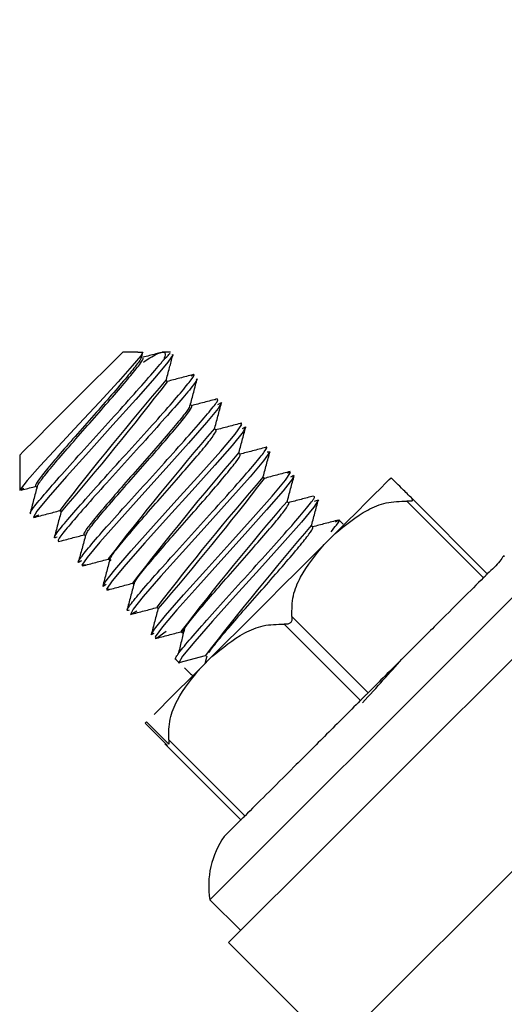
# Model space of a CAD drawing. Units: inches. Extents: x 0.3 to 10.6, y 0.4 to 8.2.
# Drawn here: x 4.4 to 4.4, y 3.7 to 3.7 of the extents above; entities that cross this region are included whole.
import ezdxf

# ---------------------------------------------------------------- set-up
doc = ezdxf.new("R2010")
doc.units = ezdxf.units.IN
doc.header["$MEASUREMENT"] = 0

msp = doc.modelspace()

# ---------------------------------------------------------------- linework, layer by layer
at = {"color": 7, "linetype": 'Continuous', "lineweight": 25}
for p, q in [((4.406019624167373, 3.719429994775533), (4.420815186581107, 3.734213237331587)), ((4.403196470114024, 3.729435845853755), (4.402978965959983, 3.729435919186241)), ((4.403196470114024, 3.729435845853755), (4.403265109321097, 3.729435772521268)), ((4.403250589488832, 3.72938165314646), (4.403265109321097, 3.729435772521268)), ((4.403661911403873, 3.729435625856296), (4.403545092753371, 3.729435699188782)), ((4.403620331884203, 3.729011617421144), (4.403601632100225, 3.729030243872637)), ((4.404321317119695, 3.728750553770307), (4.404307970607208, 3.728750700435279)), ((4.403968221198689, 3.728663434776713), (4.40394952141471, 3.728682134560692)), ((4.404316330510634, 3.728314958802337), (4.404297117399252, 3.728334245246205)), ((4.40149940971861, 3.727957609597133), (4.401499189721151, 3.727451102115017)), ((4.404663999827662, 3.727967069487851), (4.404644933381253, 3.72798613593426)), ((4.405011742477176, 3.727619033508392), (4.404993189358169, 3.727637586627398)), ((4.405393511400281, 3.727645579868393), (4.405432524282935, 3.727671026241101)), ((4.401727253753203, 3.727511968078555), (4.40174617353464, 3.727492974964632)), ((4.405359925121607, 3.727270557534017), (4.405340785342711, 3.727289697312912)), ((4.408156752812414, 3.726195943281386), (4.407058452166744, 3.727295197249377)), ((4.407113451531386, 3.727350709941422), (4.408211972174516, 3.726251162643487)), ((4.402075436397634, 3.727163492104179), (4.402094062849126, 3.727144865652686)), ((4.406143556069035, 3.726962781089477), (4.406081223455773, 3.727025187035224)), ((4.405707741103607, 3.726922374889586), (4.405688527992225, 3.726941661333453)), ((4.402423179047148, 3.72681545612472), (4.40244180549864, 3.726796829673228)), ((4.406027177413451, 3.726829169299638), (4.405872079205159, 3.726674217756318)), ((4.40277077503169, 3.726467566810234), (4.402790061475558, 3.726448280366366)), ((4.40311859101369, 3.726119457498289), (4.403137657460099, 3.72610039105188)), ((4.403466846990606, 3.725770908191427), (4.403485473442099, 3.725752281739935)), ((4.405405831257962, 3.725637956393964), (4.406501858596561, 3.724542442382769)), ((4.406390613215009, 3.724431343666191), (4.405295319201273, 3.725527517669762)), ((4.403814369642662, 3.725423092209427), (4.403836589385977, 3.725400872466111)), ((4.404162258957149, 3.725074909564996), (4.403785036648186, 3.724974150728971)), ((4.404258691176488, 3.725062149712399), (4.40410351963571, 3.724907198169079)), ((4.404184772030408, 3.725068236308753), (4.40415587903085, 3.724959484231733)), ((4.403785916638021, 3.724974370726429), (4.403795596526197, 3.724974224061457)), ((4.406501858596561, 3.724542442382769), (4.406502518588936, 3.724543102375145)), ((4.406389219897772, 3.724429950348953), (4.406390613215009, 3.724431343666191)), ((4.403319375360878, 3.724123640554137), (4.403301555566734, 3.724105894092479)), ((4.403301555566734, 3.724105894092479), (4.403621871866413, 3.723785357795341)), ((4.403639691660557, 3.723803104256999), (4.403319375360878, 3.724123640554137)), ((4.40467499970059, 3.722717123469009), (4.403583005648732, 3.723810070843188)), ((4.403638005013375, 3.723865583535233), (4.404731832377387, 3.722773809480834)), ((4.404731832377387, 3.722773809480834), (4.404734032351973, 3.722776082787906)), ((4.405876405821844, 3.722330514601814), (4.404497828413954, 3.720953110513704)), ((4.404230164839361, 3.721569176730188), (4.40467191973617, 3.721127055170947))]:
    msp.add_line(p, q, dxfattribs=at)
at = {"color": 7, "linetype": 'Continuous', "lineweight": 25, "flags": 128}
for points in [[(4.403265109321097, 3.729435772521268), (4.403238122966179, 3.729384879775852), (4.403114264397004, 3.729237628143582), (4.402910400085395, 3.729011104093741), (4.40264295650826, 3.728719754126107), (4.402347499921399, 3.728401931130959), (4.402052556661943, 3.728083228145976), (4.401795012970442, 3.72780309804873), (4.401606328483475, 3.727590800501209), (4.401508502946897, 3.727469875231482), (4.401499189721151, 3.727451102115017), (4.40155638906038, 3.727483808403858), (4.40155638906038, 3.727483808403858)], [(4.402978965959983, 3.729435919186241), (4.402922646610589, 3.729379673169333), (4.402762268463292, 3.729219441687007), (4.402522251235991, 3.728979644457165), (4.402239187839297, 3.728696727725444), (4.401956051110116, 3.728413884326208), (4.401716107215302, 3.728174087096366), (4.401555729068004, 3.72801385561404), (4.40149940971861, 3.727957609597133)], [(4.403687871103984, 3.729398886280715), (4.403700410959122, 3.729401599582704), (4.403627958462766, 3.72929233417828), (4.403440740625523, 3.729067496775621), (4.403168090441868, 3.728757667021468), (4.40283794758904, 3.728391004590517), (4.402489618279636, 3.728004395723322), (4.402169595309902, 3.727648733165299), (4.4019094116489, 3.72734960995413), (4.401745586874751, 3.727150218924178), (4.401697554096295, 3.727063833255446), (4.401771986569779, 3.727101159490917), (4.401771986569779, 3.727101159490917)], [(4.404341336888425, 3.728685727852515), (4.40439589625815, 3.728713080869864), (4.404347570149751, 3.728627061863563), (4.40418205872842, 3.728424517536705), (4.40392297505471, 3.728128107627525), (4.403603025417462, 3.727771198417237), (4.403252789463417, 3.727383636227722), (4.402925433245064, 3.727019173771357), (4.402649923094448, 3.726706850712672), (4.402465565224166, 3.726484359949572), (4.402392746065379, 3.726375461207579), (4.402443785475767, 3.726387561067801), (4.402443785475767, 3.726387561067801)], [(4.402742248694562, 3.726096064435195), (4.402696489223179, 3.726067758095525), (4.402719002296439, 3.72612693741188), (4.402863760624179, 3.726309828632439), (4.403099744564739, 3.726582185486149), (4.403418447549721, 3.726938874698978), (4.40375665697603, 3.727313457038438), (4.404099193019025, 3.727693685979334), (4.404384603055277, 3.72801598225614), (4.404591693996278, 3.728260399432612), (4.404688419545563, 3.728394671214826), (4.404664953149982, 3.728408164392285), (4.404664953149982, 3.728408164392285)], [(4.404697879436282, 3.728341358497366), (4.404741952260482, 3.728365704882781), (4.404705066019928, 3.72829200573416), (4.404547034512189, 3.728095914666087), (4.404300930688534, 3.727813511261769), (4.403975774444767, 3.727450222125182), (4.403637198356027, 3.727075419788264), (4.403297155617563, 3.72669746415444), (4.40302157213446, 3.726385361093215), (4.402824967738984, 3.726151137132323), (4.402743275349368, 3.72603204517475), (4.402781334909701, 3.726032925164585), (4.402781334909701, 3.726032925164585)], [(4.405053908656735, 3.728004175725864), (4.405089768242482, 3.728002415746195), (4.405000375941816, 3.7278754772126), (4.404806044853412, 3.727644406548614), (4.404517261522795, 3.727317710322637), (4.4041901253019, 3.726954274521078), (4.403836222723546, 3.726562385714878), (4.403527492956686, 3.726217283034867), (4.40327354255701, 3.72592541973983), (4.40312629092474, 3.725741501864465), (4.403091384661313, 3.72566882937065), (4.403182243611703, 3.725722142088111), (4.403182243611703, 3.725722142088111)], [(4.403425634133368, 3.725392585895172), (4.403387794570493, 3.725372932788873), (4.403433334044418, 3.725456751820588), (4.403591805547075, 3.725651742901368), (4.403851402548188, 3.725949179465355), (4.40416973887074, 3.726304328695975), (4.404517188190309, 3.726688957586042), (4.404850557672529, 3.727059799968706), (4.405123427853643, 3.727369263060428), (4.40531423898271, 3.727598060417342), (4.405388671456193, 3.727709012468948), (4.405341298670114, 3.727699992573146), (4.405341298670114, 3.727699992573146)], [(4.405429004323598, 3.727660026368173), (4.40541529114868, 3.727616686868835), (4.405281092698952, 3.727445162183635), (4.405042175458944, 3.727168698710698), (4.404737772308769, 3.726827702649914), (4.404387023027321, 3.726439113805592), (4.404055853519687, 3.726071644717293), (4.403756583643545, 3.725734315280818), (4.40355051935735, 3.725491878081473), (4.403443747257457, 3.725346973088762), (4.403461713716573, 3.725328126639811), (4.403600532112931, 3.725429032140808), (4.403600532112931, 3.725429032140808)], [(4.406027177413451, 3.726829169299638), (4.406192175507379, 3.726994020728593), (4.406342140441638, 3.72714383899788), (4.406475018906614, 3.72727664413037), (4.406589197587613, 3.727390676146396), (4.40668298983745, 3.727484468396233), (4.406755222336347, 3.727556627562644), (4.406804941761984, 3.727606346988281), (4.406831488121985, 3.727632820015796)], [(4.40573289414637, 3.727297323891476), (4.405787453516095, 3.727315217018107), (4.405721234281065, 3.72721101155523), (4.405542449679734, 3.726995340713345), (4.405272366133095, 3.726687930931235), (4.404941343290433, 3.726319508520616), (4.404598953912411, 3.725940526231985), (4.404268957724555, 3.725572617148769), (4.404011780695486, 3.725279140539036), (4.403837909370729, 3.725067062988974), (4.403785843305534, 3.724974370726429), (4.403785843305534, 3.724974370726429)], [(4.40936505218737, 3.726699810793998), (4.409319586045933, 3.72665434465256), (4.409120708343385, 3.726455686947471), (4.408775898993318, 3.726111097594863), (4.408306717746673, 3.725642356343136), (4.407742790927871, 3.72507886951925), (4.407119391462768, 3.724455983381551), (4.406475825563962, 3.723813004142635), (4.405852499431346, 3.723190118004935), (4.405288499280057, 3.72262663118105), (4.404819318033413, 3.722157889929322), (4.404474508683347, 3.721813300576715), (4.404275630980798, 3.721614642871625), (4.404230164839361, 3.721569176730188)], [(4.404258691176488, 3.725062149712399), (4.404450308962903, 3.725253620833842), (4.404650506650203, 3.725453671856168), (4.404856497603911, 3.725659442812418), (4.40506534852458, 3.725868220400602), (4.405274272777737, 3.726076924656299), (4.405480263731445, 3.726282695612548), (4.405680461418744, 3.726482746634875), (4.405872079205159, 3.726674217756318)], [(4.408602320998506, 3.72505422980389), (4.408184545824681, 3.72463674796001), (4.407561146359578, 3.72401386182231), (4.406917580460773, 3.723370882583394), (4.406294254328156, 3.722747996445695), (4.405876405821844, 3.722330514601814)], [(4.40342732078055, 3.724231439308836), (4.403509966492487, 3.724314011688286), (4.403627151805418, 3.724431123668732), (4.403766630194152, 3.72457052872498), (4.403926275016588, 3.724730026882443), (4.40410351963571, 3.724907198169079)], [(4.406019624167373, 3.719429994775533), (4.40572270093079, 3.719727138009576), (4.405437217562051, 3.720012914708259), (4.405174173934087, 3.720276178333682), (4.404943543265019, 3.720507029000209), (4.404754272118161, 3.720696446812038), (4.404613620409649, 3.720837171853037), (4.404527014743459, 3.720923850851714), (4.404497828413954, 3.720953110513704)]]:
    msp.add_lwpolyline(points, dxfattribs=at)
at = {"color": 7, "linetype": 'Continuous', "lineweight": 25}
for centre, radius, start, end in [((4.438470070149298, 3.699078901370056), 0.04597079075479247, 139.3375325109245, 142.3437638470473), ((4.369627072563066, 3.755145273036207), 0.04287784550418471, 319.2241913872928, 322.4473009207949), ((4.43763633743959, 3.699618516174853), 0.04400544241387049, 139.2606080158238, 142.4010800709589), ((4.437995484614055, 3.699261175520792), 0.04402005245333077, 139.2611292999062, 142.4005587868729), ((4.439245583361168, 3.698185405554325), 0.04517829049461391, 139.3087149123155, 142.3676794421394), ((4.368605883577174, 3.755712765996983), 0.04598526250210345, 319.3380056559784, 322.3432907019935), ((4.436817718447621, 3.700084252013116), 0.0416086271683646, 139.1628002288237, 142.4841812047367), ((4.43988703177234, 3.697533358656595), 0.04510871777314347, 139.3063553776235, 142.3700389768626), ((4.405431358587749, 3.721775198602782), 0.001218749999999888, 144.7678496475311, 189.7322679242985)]:
    msp.add_arc(centre, radius, start, end, dxfattribs=at)
for points, knots in [([(4.40352837294652, 3.729431299239611), (4.403502658280038, 3.729424477228891), (4.403416357293007, 3.729401581880081), (4.403330036301897, 3.729378757136068), (4.403269435937783, 3.729362733365023)], [0, 0, 0, 0, 0.297964917521796, 1, 1, 1, 1]), ([(4.403274055884412, 3.729293654163031), (4.403306527444823, 3.729315307149226), (4.40342522119279, 3.729394455611871), (4.403544467441903, 3.729444700702796), (4.403604202206306, 3.729431848421737), (4.403577690769364, 3.729358106296909), (4.403566725836797, 3.729327607104138)], [0, 0, 0, 0, 0.1182339376133904, 0.4321821623288739, 0.7651547778047886, 1, 1, 1, 1]), ([(4.403566725836797, 3.729327607104138), (4.403597041187354, 3.729358137410485), (4.403654149775771, 3.729415650936383), (4.403656038619284, 3.729417217672483), (4.403656924794812, 3.729417952727124)], [0, 0, 0, 0, 0.5308369791242313, 0.9999999999999999, 0.9999999999999999, 0.9999999999999999, 0.9999999999999999]), ([(4.401656561236516, 3.727112012698873), (4.401652060293644, 3.727119674112602), (4.401642983587757, 3.727135124297394), (4.401783304687403, 3.727314098111463), (4.402020314242682, 3.727586634602911), (4.402333031681438, 3.727937976626059), (4.402683634475402, 3.728324856656388), (4.403030528450996, 3.72870883115134), (4.403330666047944, 3.729046747492805), (4.403492980712982, 3.729236649754646), (4.403556050283575, 3.729313542208941), (4.403566262403017, 3.729326996536477), (4.403566725836797, 3.729327607104138)], [0, 0, 0, 0, 0.120842117240112, 0.2436930190916643, 0.364358532375025, 0.4865911656123452, 0.6082313505729922, 0.7291050406539429, 0.8519347041763666, 0.972587513619669, 0.9987560004288594, 1, 1, 1, 1]), ([(4.403250589488832, 3.72938165314646), (4.403247448260873, 3.729365964993745), (4.403241164526125, 3.72933458230149), (4.403113117022929, 3.729169014326597), (4.402915036101232, 3.728934753435687), (4.402664956746889, 3.728645583086987), (4.402391938192994, 3.728337619647727), (4.402133053054857, 3.728038941797311), (4.401914552209299, 3.727785717262484), (4.401769239328338, 3.727600929955661), (4.401722155537571, 3.72752647165832), (4.401726310441316, 3.727514651644763), (4.401727253753203, 3.727511968078555)], [0, 0, 0, 0, 0.1075739210316504, 0.2151916366170387, 0.3227817801943312, 0.4303697731691983, 0.5379706567351084, 0.6455538726012817, 0.7531928317805866, 0.8607681820226767, 0.9683893931180746, 1, 1, 1, 1]), ([(4.401749180166574, 3.727489968332698), (4.401752436966092, 3.727505561281765), (4.401758950970319, 3.727536749119884), (4.401886992137025, 3.727702387811909), (4.40208441612402, 3.727937235800892), (4.402335789244738, 3.728225280774281), (4.402607271009771, 3.728534844448692), (4.4028676456481, 3.72883150444827), (4.403085733631914, 3.729087669816137), (4.403227353260786, 3.729265993732895), (4.403288055999999, 3.72935550346191), (4.403267242071003, 3.729350812617811), (4.403262542684081, 3.729349753514967)], [0, 0, 0, 0, 0.1076118173835705, 0.2152370231913928, 0.3228552369436837, 0.4304805754069088, 0.5381037949016128, 0.6457394640654313, 0.7533593670607133, 0.8610014789244025, 0.9686167934847711, 1, 1, 1, 1]), ([(4.403599065463208, 3.729020490651973), (4.403616143149859, 3.729084880388867), (4.403648266039347, 3.729205996582439), (4.403680482150523, 3.729327072292771), (4.403695571015034, 3.729383779788559)], [0, 0, 0, 0, 0.5316360677739734, 1, 1, 1, 1]), ([(4.402035030197744, 3.726779156544056), (4.40201349672277, 3.726770304687892), (4.40197079010267, 3.72675274909787), (4.402064192267182, 3.726882668588484), (4.402260993399985, 3.727117930455389), (4.402548716404048, 3.727441442872865), (4.4028888318386, 3.72782000930415), (4.403242099278057, 3.728209506325507), (4.403566276480226, 3.728571065463461), (4.403823167330274, 3.728865307945626), (4.403975089544702, 3.729054167817316), (4.404022687593289, 3.729132979883485), (4.403971718977504, 3.729100337144779), (4.403955021351175, 3.72908964318645)], [0, 0, 0, 0, 0.0963250860642069, 0.1910383187938537, 0.2865733059011899, 0.3822606622664739, 0.4769230981325399, 0.5732546426907875, 0.6679392014108225, 0.7635689204524161, 0.8591586625251375, 0.9538595273090934, 1, 1, 1, 1]), ([(4.404033487111398, 3.729048430329212), (4.404037905451761, 3.72904480869215), (4.404049121347538, 3.729035615216662), (4.403928201165431, 3.72888123547733), (4.403702691855414, 3.72861871069858), (4.403394417779835, 3.728273565794355), (4.403046016993769, 3.72788714976042), (4.40269686023906, 3.727502567242218), (4.402390799831836, 3.727156722024441), (4.402162100517283, 3.726894092884982), (4.402036557722718, 3.726728801145428), (4.402052127027883, 3.72672159915369), (4.402059596580617, 3.726718143915546)], [0, 0, 0, 0, 0.06803200713649184, 0.1726983072584781, 0.2761681167998929, 0.3814757331073317, 0.4850109088856784, 0.5894795289931809, 0.6940680114392628, 0.7975892577322545, 0.9028911247374741, 1, 1, 1, 1]), ([(4.403991760926756, 3.729114136236838), (4.403927453320314, 3.729097035372399), (4.403802595995354, 3.729063832951931), (4.403677682306884, 3.729030793326445), (4.403617105254811, 3.729014770718051)], [0, 0, 0, 0, 0.515048728316747, 1, 1, 1, 1]), ([(4.403946294785318, 3.728669888035498), (4.403963414801378, 3.728734401264804), (4.403997666725194, 3.728863472534796), (4.404032102875457, 3.728992482734937), (4.404049326928416, 3.729057010230096)], [0, 0, 0, 0, 0.4998264083895265, 0.9999999999999999, 0.9999999999999999, 0.9999999999999999, 0.9999999999999999]), ([(4.40238790612129, 3.726440067127913), (4.402370614762044, 3.726428972481709), (4.402318463562784, 3.726395510733758), (4.402365568458, 3.72647332494765), (4.402515857343472, 3.726661781994337), (4.402773545169754, 3.726955563242055), (4.403095944026706, 3.727316200978257), (4.40345001536364, 3.727706478042215), (4.403789818202214, 3.728083721189263), (4.404078579056006, 3.728410104965489), (4.404273143147862, 3.728640743343956), (4.404359659983528, 3.728757985196484), (4.404337268290111, 3.728751941444336), (4.404331583667761, 3.728750407105335)], [0, 0, 0, 0, 0.05031757568186603, 0.1517591461866798, 0.2539364654113121, 0.3546679498045365, 0.4572088956804246, 0.5581870176220738, 0.6596986983732762, 0.7618050118344923, 0.8625569908121957, 0.9651070784481116, 1, 1, 1, 1]), ([(4.404338623586436, 3.728765440265004), (4.404274358194564, 3.728748400518222), (4.404149854666315, 3.728715388837549), (4.404025370164938, 3.728682401543592), (4.403965141234269, 3.728666441408647)], [0, 0, 0, 0, 0.5161732585063897, 1, 1, 1, 1]), ([(4.404294037434832, 3.728322878710846), (4.404311113761556, 3.728387241882648), (4.404345274698648, 3.72851599944852), (4.404379557405491, 3.728644736687467), (4.404396702915498, 3.72870912091561)], [0, 0, 0, 0, 0.4998787555981726, 0.9999999999999999, 0.9999999999999999, 0.9999999999999999, 0.9999999999999999]), ([(4.403946588115263, 3.728685067860139), (4.403943138566325, 3.728669644930371), (4.403936238332056, 3.728638793990019), (4.403809292360992, 3.728472320684038), (4.40361069364637, 3.728238537838636), (4.403360444365388, 3.727949458604976), (4.403088037332369, 3.72764092464871), (4.402827938157355, 3.727343325939408), (4.40261109835314, 3.727088621333245), (4.402463993285696, 3.726905655806861), (4.402418300980413, 3.726829710164321), (4.402422275589719, 3.726818096088187), (4.402423179047148, 3.72681545612472)], [0, 0, 0, 0, 0.1075630635057169, 0.2151615617807287, 0.3227707356007081, 0.4303571423694563, 0.5379764301895769, 0.6455630704184371, 0.7531707553490392, 0.8607708345981342, 0.9683522041647165, 1, 1, 1, 1]), ([(4.40244488546306, 3.726793749708808), (4.402448166013779, 3.726809295160416), (4.40245472750031, 3.726840387888455), (4.402582420319376, 3.727006309563449), (4.402780337434078, 3.727240671508767), (4.403031212930014, 3.727529267545123), (4.40330309497752, 3.727838250698771), (4.403563498794161, 3.728135588020505), (4.40378039858659, 3.728390304535579), (4.403927050757862, 3.728573593184415), (4.403973342824945, 3.728649127688416), (4.403969108830354, 3.728660788249639), (4.403968147866203, 3.728663434776713)], [0, 0, 0, 0, 0.107585638864395, 0.2151839068104788, 0.322797887855696, 0.4303846427230226, 0.537993170596102, 0.6455898062712538, 0.7531969831860875, 0.8608161200893323, 0.9684102763629975, 1, 1, 1, 1]), ([(4.404687539555729, 3.728417330953059), (4.404623280289486, 3.728400313915087), (4.404498493239744, 3.728367268004545), (4.404373656006283, 3.728334266229114), (4.404313103881242, 3.728318258764216)], [0, 0, 0, 0, 0.5149514022153323, 1, 1, 1, 1]), ([(4.402810447906718, 3.726448720361283), (4.402807649360663, 3.726446951510382), (4.402794932922182, 3.726438913949731), (4.402789892218893, 3.726450279205011), (4.402804317835081, 3.726494962481003), (4.402930376592971, 3.726657003424764), (4.403128364305599, 3.726892789924838), (4.403379013770336, 3.727181107229223), (4.40365157275143, 3.727489600265225), (4.403910821136266, 3.727787864047041), (4.404129148718422, 3.728041265561833), (4.404274198062305, 3.728226098818813), (4.404321739500302, 3.728300438983952), (4.404317330939327, 3.728312273265144), (4.404316330510634, 3.728314958802337)], [0, 0, 0, 0, 0.008576429768315928, 0.03897082248237943, 0.1423775401933186, 0.2457961400675251, 0.3492002949132271, 0.4526016267947235, 0.5560107526573556, 0.6593978342763621, 0.7628112936510966, 0.8662114800091815, 0.9696395547262838, 1, 1, 1, 1]), ([(4.404641633419374, 3.727973742744094), (4.404658664229069, 3.728037935263926), (4.404692747591201, 3.728166402256317), (4.404726912312251, 3.728294843412707), (4.404744005570095, 3.728359104959024)], [0, 0, 0, 0, 0.4996810358690605, 1, 1, 1, 1]), ([(4.403071364892583, 3.725730501991536), (4.403052985495995, 3.725724896425909), (4.403017040775869, 3.725713933580276), (4.403121651392442, 3.725856064018145), (4.403325039032334, 3.726096570696543), (4.403621139448684, 3.726429911879348), (4.40396224077663, 3.726808089356574), (4.40431537616142, 3.72719845995827), (4.404635593764623, 3.727555852428383), (4.404884447469426, 3.727841853424675), (4.40502483662577, 3.728019626159199), (4.405067490804318, 3.728089058313042), (4.405027416920953, 3.728063580224231), (4.405022449020159, 3.728060421742771)], [0, 0, 0, 0, 0.1005076009984701, 0.1965634492464201, 0.2971226951278547, 0.3935193112702834, 0.4934203971560896, 0.5908908281963904, 0.6894944327421043, 0.7885957732140977, 0.8856201804878563, 0.9858205008217035, 1, 1, 1, 1]), ([(4.405032862233198, 3.728068414983766), (4.404968646439814, 3.728051362293288), (4.404844709130626, 3.728018450380799), (4.404720782768817, 3.727985707314919), (4.404661066528214, 3.727969929454813)], [0, 0, 0, 0, 0.518131253661953, 1, 1, 1, 1]), ([(4.40499010939375, 3.727626073427067), (4.405007164064402, 3.727690263729206), (4.405041292817542, 3.727818717395678), (4.40507550992478, 3.727947171872339), (4.405092628209443, 3.728011435641996)], [0, 0, 0, 0, 0.4997156087667569, 1, 1, 1, 1]), ([(4.403140590759547, 3.726097457752432), (4.403144040193154, 3.726112880783074), (4.403150940196724, 3.726143731925206), (4.403277887898524, 3.726310203717399), (4.40347648003574, 3.726543992315737), (4.403726743923066, 3.726833038538059), (4.403999057419098, 3.727141651029168), (4.404259252286175, 3.727439169586435), (4.404476075056134, 3.72769392411332), (4.40462318970303, 3.727876813448944), (4.404668877551797, 3.727952968852163), (4.404664903169518, 3.727964458086699), (4.404663999827662, 3.727967069487851)], [0, 0, 0, 0, 0.1075628006035794, 0.2151610358898451, 0.3227699466949855, 0.4303560905045414, 0.5379622551659062, 0.64556092902342, 0.7531683509428224, 0.8607681671993072, 0.9683538387823328, 0.9999999999999999, 0.9999999999999999, 0.9999999999999999, 0.9999999999999999]), ([(4.40538353818216, 3.727721698989058), (4.405319207758252, 3.727704599836204), (4.405194237366191, 3.72767138246087), (4.405069192131955, 3.727638308682188), (4.405008515847784, 3.727622260137785)], [0, 0, 0, 0, 0.5147653203838416, 1, 1, 1, 1]), ([(4.405337778710777, 3.727278330777553), (4.405354832640179, 3.727342573300462), (4.405388956949752, 3.727471120316687), (4.405423178501682, 3.727599628115024), (4.405440297526471, 3.727663912989941)], [0, 0, 0, 0, 0.4997589582113339, 1, 1, 1, 1]), ([(4.407113451531386, 3.727350709941422), (4.407065434053955, 3.727398758779842), (4.406969954183595, 3.727494301009643), (4.406867097377487, 3.727597117893827), (4.406845826044058, 3.727618444701417), (4.406831488121985, 3.727632820015796)], [0, 0, 0, 0, 0.2479863113241007, 0.4931058881635693, 1, 1, 1, 1]), ([(4.401518769494964, 3.727452862094685), (4.401529207253883, 3.727455624544978), (4.401599761713227, 3.727474297440994), (4.401670302229785, 3.727492934700448), (4.401730407050109, 3.727508814781649)], [0, 0, 0, 0, 0.1479390390796539, 1, 1, 1, 1]), ([(4.401749400164032, 3.727505148157339), (4.401732381503595, 3.727440955452468), (4.401698322258837, 3.727312487348002), (4.401664035675245, 3.72718404730316), (4.401646881348339, 3.727119785942409)], [0, 0, 0, 0, 0.4996781507604319, 1, 1, 1, 1]), ([(4.40373568388498, 3.725024603479469), (4.403736580491978, 3.725033077194524), (4.403738957890487, 3.725055545675792), (4.403844500993014, 3.725193510319048), (4.404070078277536, 3.725456324645937), (4.404373750422498, 3.725797247983769), (4.404722039883312, 3.726182573873487), (4.405072743303291, 3.726570523400303), (4.405380854804371, 3.726915694931872), (4.405612440029751, 3.727184639709919), (4.405744471842692, 3.727353113969615), (4.405730848952639, 3.727363769240755), (4.405724387577972, 3.727368823065512)], [0, 0, 0, 0, 0.06384865825298253, 0.1692979257273571, 0.2730339097695965, 0.3781264184176021, 0.4837209962083017, 0.5869942261069334, 0.6937081686510551, 0.7961707375881973, 0.9033232135498095, 1, 1, 1, 1]), ([(4.405717347659298, 3.727369189727943), (4.405657581902137, 3.727353343021032), (4.405537391288739, 3.727321474849117), (4.405417198017264, 3.727289690270217), (4.4053567718247, 3.727273710830923)], [0, 0, 0, 0, 0.4972581091972875, 1, 1, 1, 1]), ([(4.405685228030347, 3.726929194810801), (4.405702258632844, 3.726993386552014), (4.405736340752311, 3.727121848865258), (4.405770506716174, 3.727250294698671), (4.405787600181068, 3.727314557025731)], [0, 0, 0, 0, 0.4996931753104636, 1, 1, 1, 1]), ([(4.406027177413451, 3.726829169299638), (4.406175619733146, 3.72695195516346), (4.406396079080857, 3.727134310784836), (4.406756403674644, 3.727289449262279), (4.406957454565346, 3.727293275263587), (4.407058452166744, 3.727295197249377)], [0, 0, 0, 0, 0.5063593434178882, 0.7520203860145857, 1, 1, 1, 1]), ([(4.407113451531386, 3.727350709941422), (4.407122603795843, 3.727340384429023), (4.407135300817061, 3.727326059750068), (4.407138028055019, 3.727308678649718), (4.407133666690969, 3.727300001272013), (4.407122806125312, 3.72729498045372), (4.407099341514418, 3.727291550947201), (4.407075555831208, 3.727293672032358), (4.407058452166744, 3.727295197249377)], [0, 0, 0, 0, 0.2964038372494565, 0.411203787755889, 0.5110883035653333, 0.6069491919052568, 0.717367414692892, 0.9999999999999999, 0.9999999999999999, 0.9999999999999999, 0.9999999999999999]), ([(4.40170114738812, 3.727060239963623), (4.401765673232664, 3.727077355690683), (4.401891473663333, 3.727110724736072), (4.402017350987697, 3.727144038891927), (4.402078663027027, 3.727160265474787)], [0, 0, 0, 0, 0.5129222865317848, 1, 1, 1, 1]), ([(4.402096849483602, 3.727155278865725), (4.402079789894632, 3.72709108690653), (4.402045656031815, 3.726962647731764), (4.402011492910023, 3.726834227648829), (4.401994404000394, 3.726769989983282)], [0, 0, 0, 0, 0.4997848928328795, 1, 1, 1, 1]), ([(4.403836516053492, 3.725400872466111), (4.403839690166718, 3.725416553435607), (4.403846038404859, 3.725447915432333), (4.403973983319105, 3.725613534435961), (4.404172063529724, 3.725847792625935), (4.404422251300317, 3.726136923764752), (4.404695215918081, 3.726444975316892), (4.404954104079382, 3.726743660462804), (4.405172667887257, 3.72699679088366), (4.405317812790124, 3.727181609246607), (4.405365031022957, 3.727256052901113), (4.405360869840304, 3.727267873816303), (4.405359925121607, 3.727270557534017)], [0, 0, 0, 0, 0.1075936509312251, 0.2151876980020604, 0.3227769736157527, 0.4303759280987572, 0.5379905724198888, 0.6455729203783499, 0.7531989845011913, 0.8607665453667183, 0.9683896481308039, 1, 1, 1, 1]), ([(4.406078436821298, 3.727024600375335), (4.406014001490949, 3.727007536925016), (4.405889357827621, 3.726974529397233), (4.405764719992106, 3.7269415378683), (4.405704514474214, 3.726925601518978)], [0, 0, 0, 0, 0.5169563267586849, 1, 1, 1, 1]), ([(4.405968438092013, 3.726853222355108), (4.405997346825888, 3.726888484354062), (4.406081710357385, 3.726991388437381), (4.40610636967237, 3.727041866293092), (4.406053488447593, 3.727008474348439), (4.406033850669695, 3.726996074038207)], [0, 0, 0, 0, 0.2468255305017285, 0.7203038883214351, 1, 1, 1, 1]), ([(4.404213518364995, 3.725119715714058), (4.404247978511772, 3.725166445590095), (4.404316893414458, 3.725259898031854), (4.404521109464385, 3.725501380891541), (4.404769953595586, 3.725788314815159), (4.405043066352495, 3.726097086129096), (4.405302071079045, 3.726395369903424), (4.405520621484552, 3.726648626372035), (4.405665521208282, 3.726833647270538), (4.405713003762776, 3.726907847571749), (4.405708714488957, 3.726919687906085), (4.405707741103607, 3.726922374889586)], [0, 0, 0, 0, 0.1205891243128123, 0.2411593839408052, 0.3617221563242617, 0.4822849108709531, 0.6028530936179981, 0.7234342543025223, 0.8440039768778981, 0.9645990790154744, 1, 1, 1, 1]), ([(4.40205299665686, 3.726713743966374), (4.402117455856424, 3.726730870960312), (4.402241803001197, 3.726763910352812), (4.40236615076889, 3.726796770221346), (4.402426039014109, 3.726812596157759)], [0, 0, 0, 0, 0.5183810185749343, 1, 1, 1, 1]), ([(4.402444738798088, 3.726807829546157), (4.402427658782696, 3.726743586990685), (4.40239347574004, 3.726615015325873), (4.402359215146321, 3.726486483285211), (4.402342073317421, 3.726422174001282)], [0, 0, 0, 0, 0.4996634022323927, 0.9999999999999999, 0.9999999999999999, 0.9999999999999999, 0.9999999999999999]), ([(4.405405831257962, 3.725637956393964), (4.405407222824619, 3.725739292916965), (4.405409997947373, 3.725941382618788), (4.405565165603658, 3.726303793367076), (4.40574861465769, 3.726525204224936), (4.405872079205159, 3.726674217756318)], [0, 0, 0, 0, 0.2474837715650801, 0.493542901618933, 1, 1, 1, 1]), ([(4.402398246001844, 3.726364827997081), (4.402462723248977, 3.726381926037079), (4.402587963424293, 3.726415137156071), (4.402713276632116, 3.726448217309892), (4.402774074993568, 3.726464266848355)], [0, 0, 0, 0, 0.5148287837407489, 1, 1, 1, 1]), ([(4.402793068107491, 3.726459573569239), (4.402776033200651, 3.726395406935011), (4.402741949654378, 3.726267021938982), (4.402707833992808, 3.726138645455554), (4.402690769289256, 3.726074431351768)], [0, 0, 0, 0, 0.4997985451039198, 1, 1, 1, 1]), ([(4.408456022688557, 3.726494993160069), (4.408456022690266, 3.726495017613242), (4.408456025966662, 3.726541905012163), (4.408418927827798, 3.726438537749821), (4.408280236362216, 3.726312968200504), (4.408211972174516, 3.726251162643487)], [0, 0, 0, 0, 0.0002648998699649468, 0.5079285935988536, 1, 1, 1, 1]), ([(4.408157706134735, 3.726196969936192), (4.4080621927407, 3.726101566730581), (4.407868163289168, 3.725907761119899), (4.407460362927763, 3.725500066573345), (4.406996930900045, 3.725037176802948), (4.406665613133013, 3.724706085459772), (4.406502518588936, 3.724543102375145)], [0, 0, 0, 0, 0.2461278291205092, 0.4999932017229324, 0.7538665628141186, 1, 1, 1, 1]), ([(4.408157706134735, 3.726196969936192), (4.408165487385903, 3.726204720197344), (4.408181054556415, 3.726220225369233), (4.408198096057466, 3.726237291766361), (4.40820949708352, 3.726248686244194), (4.408211147393602, 3.726250337426605), (4.408211972174516, 3.726251162643487)], [0, 0, 0, 0, 0.2500126074085453, 0.5001752039315801, 0.7502009125666511, 1, 1, 1, 1]), ([(4.402748775285833, 3.726017378677512), (4.402813036841417, 3.726034428720411), (4.402937396814504, 3.726067424231596), (4.403061780903681, 3.726100279730637), (4.403121890975568, 3.72611615753641)], [0, 0, 0, 0, 0.5167382558029479, 1, 1, 1, 1]), ([(4.403141177419436, 3.726113590899394), (4.403124096853279, 3.726049352376089), (4.403089910506166, 3.725920780498817), (4.403055653216943, 3.725792199793352), (4.40303851193877, 3.725727862022033)], [0, 0, 0, 0, 0.4996312153760115, 1, 1, 1, 1]), ([(4.403095197950595, 3.725668389375733), (4.403159486140835, 3.72568545268076), (4.403284396055774, 3.72571860614132), (4.403409305472247, 3.725751745106448), (4.403469926955027, 3.725767828227007)], [0, 0, 0, 0, 0.5146764391853987, 1, 1, 1, 1]), ([(4.403488113411602, 3.725762108293084), (4.403471047320608, 3.72569789038158), (4.403436898847951, 3.725569393258491), (4.403402799212361, 3.725440933344053), (4.40338574126088, 3.725376672745669)], [0, 0, 0, 0, 0.4997614729392257, 1, 1, 1, 1]), ([(4.405405831257962, 3.725637956393964), (4.405406929444006, 3.725619293121389), (4.405408450155954, 3.725593449174724), (4.405397253073734, 3.725561962848943), (4.4053850515151, 3.725545386240216), (4.405368030126686, 3.725534506997802), (4.405337760737235, 3.725524807423593), (4.405313093256463, 3.725526382648046), (4.405295319201273, 3.725527517669762)], [0, 0, 0, 0, 0.2971465229593744, 0.411473328718069, 0.5110582061435429, 0.6064029149207024, 0.7163951853396513, 1, 1, 1, 1]), ([(4.403864749060674, 3.725465478386445), (4.403849823937242, 3.725404688384287), (4.403819629265075, 3.725281705536315), (4.403789008482218, 3.725158390271277), (4.403773523447854, 3.725096029321019)], [0, 0, 0, 0, 0.4942965881843395, 0.9999999999999999, 0.9999999999999999, 0.9999999999999999, 0.9999999999999999]), ([(4.404258691176488, 3.725062149712399), (4.404407795710039, 3.725185448228924), (4.404629203326382, 3.725368536093474), (4.404991629725921, 3.725523616190309), (4.405193753750645, 3.725526212864851), (4.405295319201273, 3.725527517669762)], [0, 0, 0, 0, 0.506409586874077, 0.7519753883604153, 0.9999999999999999, 0.9999999999999999, 0.9999999999999999, 0.9999999999999999]), ([(4.403444040587401, 3.725321233386109), (4.403508253966373, 3.725338251620889), (4.403632691199732, 3.725371230761477), (4.403757144597246, 3.725404152468023), (4.403817376274596, 3.725420085577493)], [0, 0, 0, 0, 0.5160302687366732, 1, 1, 1, 1]), ([(4.40374646376045, 3.725025190139359), (4.403745890848623, 3.725024812948875), (4.403735638823985, 3.725018063278242), (4.403735662002112, 3.725021427376467), (4.40373568388498, 3.725024603479469)], [0, 0, 0, 0, 0.05588279850085189, 1, 1, 1, 1]), ([(4.40373568388498, 3.725024603479469), (4.40374404072842, 3.72501621607636), (4.403760742206636, 3.724999453523449), (4.403777480351057, 3.724982727583254), (4.403785843305534, 3.724974370726429)], [0, 0, 0, 0, 0.5003654964912517, 1, 1, 1, 1]), ([(4.406422659511475, 3.724399444034698), (4.406523376695987, 3.724510388425584), (4.406723614010281, 3.724730958599128), (4.406898838069023, 3.724928141439007), (4.406985926337902, 3.72502614346168)], [0, 0, 0, 0, 0.5029890900593113, 1, 1, 1, 1]), ([(4.403638005013375, 3.723865583535233), (4.403638744633646, 3.723967466200594), (4.403640219452688, 3.724170622469859), (4.403795504156062, 3.724535062087264), (4.403979601291075, 3.724757483332376), (4.40410351963571, 3.724907198169079)], [0, 0, 0, 0, 0.2474707361775102, 0.4934620755729869, 1, 1, 1, 1]), ([(4.403866655705316, 3.724903164882338), (4.403892244709709, 3.724877543369133), (4.403931025180259, 3.724838713631057), (4.403969833441525, 3.724799911670433), (4.403983034360899, 3.724786712894268)], [0, 0, 0, 0, 0.6598425452545381, 1, 1, 1, 1]), ([(4.406390613215009, 3.724431343666191), (4.406399390914728, 3.724440130105743), (4.406416938560144, 3.724457695223109), (4.406446289424483, 3.724486915150587), (4.406475535813978, 3.72451621907839), (4.40649307617553, 3.724533693151978), (4.406501858596561, 3.724542442382769)], [0, 0, 0, 0, 0.2500312322354546, 0.4998415926551019, 0.7495717689764466, 1, 1, 1, 1]), ([(4.406389219897772, 3.724429950348953), (4.406226118675237, 3.724266973136733), (4.405894798625419, 3.723935904998597), (4.4054314800287, 3.723472932818321), (4.405023555113603, 3.723065419588459), (4.404829537945352, 3.722871527037841), (4.404734032351973, 3.722776082787906)], [0, 0, 0, 0, 0.2461398147306421, 0.5000027247582371, 0.753874685990089, 1, 1, 1, 1]), ([(4.403621871866413, 3.723785357795341), (4.403616283907588, 3.723786996512593), (4.403603409582686, 3.723790772019711), (4.403590379926348, 3.723803095968524), (4.403583005648732, 3.723810070843188)], [0, 0, 0, 0, 0.4340389781385685, 1, 1, 1, 1]), ([(4.403638005013375, 3.723865583535233), (4.403639535293817, 3.723852643587549), (4.403642235088825, 3.723829814303979), (4.403640460422102, 3.723811177477401), (4.403639691660557, 3.723803104256999)], [0, 0, 0, 0, 0.5668135683996489, 1, 1, 1, 1]), ([(4.40467499970059, 3.722717123469009), (4.404675754979503, 3.72271788486278), (4.404677265587189, 3.722719407700587), (4.404689265824581, 3.722731316139793), (4.40470725474088, 3.722749213564061), (4.404723644889158, 3.722765615902944), (4.404731832377387, 3.722773809480834)], [0, 0, 0, 0, 0.2498270907543948, 0.4996706738452698, 0.750066906071891, 0.9999999999999999, 0.9999999999999999, 0.9999999999999999, 0.9999999999999999]), ([(4.40467499970059, 3.722717123469009), (4.404608030351719, 3.722650248126799), (4.404472012212999, 3.722514420920369), (4.404435710077393, 3.722478053833127), (4.404435715792838, 3.722478059558706), (4.404435715798152, 3.722478059564029)], [0, 0, 0, 0, 0.4921235384508515, 0.9995278265153917, 1, 1, 1, 1])]:
    msp.add_open_spline(points, degree=3, knots=knots, dxfattribs=at)

doc.saveas('drawing.dxf')
